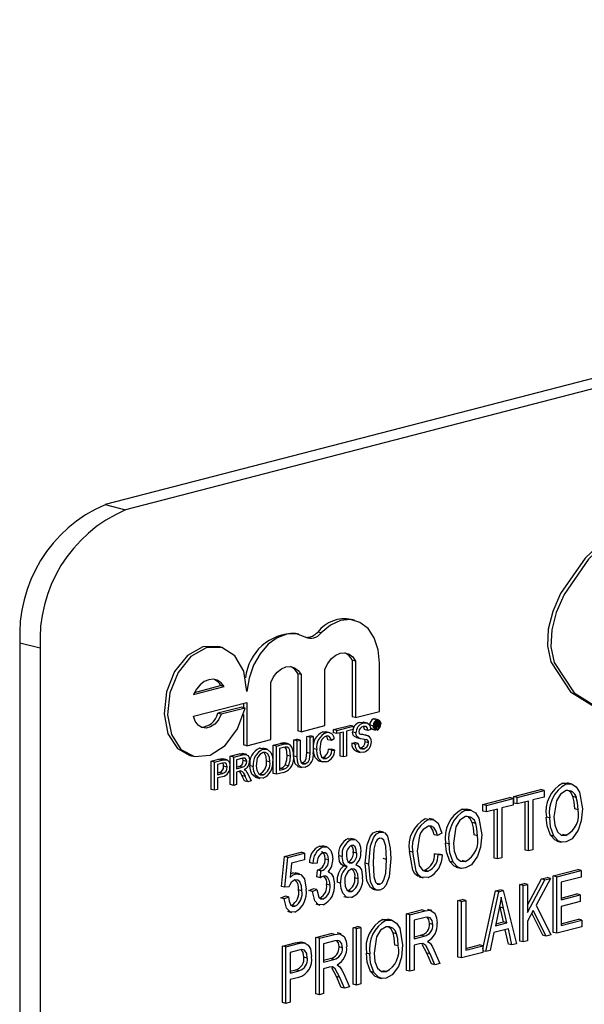
# Model space of a CAD drawing. Units: inches. Extents: x 4 to 84, y 4 to 63.
# Drawn here: x 59.5 to 60.1, y 50.9 to 51.9 of the extents above; entities that cross this region are included whole.
import ezdxf

# ---------------------------------------------------------------- set-up
doc = ezdxf.new("R2010")
doc.units = ezdxf.units.IN
doc.header["$LTSCALE"] = 8
doc.header["$MEASUREMENT"] = 0

msp = doc.modelspace()

# ---------------------------------------------------------------- linework, layer by layer
at = {"color": 7, "linetype": 'Continuous', "lineweight": 25}
for p, q in [((61.5126, 51.8783), (59.5681, 51.3751)), ((61.5337, 51.8729), (59.5892, 51.3696)), ((59.5681, 51.3751), (59.5892, 51.3696)), ((59.8271, 51.2551), (59.8236, 51.256)), ((59.7694, 51.2405), (59.7658, 51.2414)), ((59.7924, 51.2419), (59.7889, 51.2428)), ((59.5008, 51.226), (59.4797, 51.2314)), ((59.4797, 51.2314), (59.4797, 50.024)), ((59.5008, 51.226), (59.5008, 50.0186)), ((59.6887, 51.227), (59.6852, 51.2279)), ((59.8247, 51.2136), (59.8247, 51.1549)), ((59.8282, 51.2127), (59.8247, 51.2136)), ((59.7964, 51.1457), (59.7964, 51.2044)), ((59.8282, 51.2127), (59.8282, 51.154)), ((59.853, 51.1604), (59.853, 51.2106)), ((59.7681, 51.1996), (59.7681, 51.1402)), ((59.7716, 51.1987), (59.7681, 51.1996)), ((59.7716, 51.1987), (59.7716, 51.1393)), ((59.6598, 51.178), (59.6916, 51.1863)), ((59.6608, 51.1801), (59.688, 51.1872)), ((59.6916, 51.1863), (59.688, 51.1872)), ((59.7401, 51.1312), (59.7401, 51.1906)), ((59.6598, 51.1555), (59.7154, 51.1699)), ((59.71, 51.1649), (59.6852, 51.1585)), ((59.7135, 51.164), (59.6887, 51.1575)), ((59.7135, 51.164), (59.71, 51.1649)), ((59.7118, 51.1689), (59.7118, 51.1644)), ((59.7154, 51.1699), (59.7154, 51.1247)), ((59.6887, 51.1575), (59.6852, 51.1585)), ((59.7118, 51.1574), (59.7118, 51.1257)), ((59.8282, 51.154), (59.8247, 51.1549)), ((59.8282, 51.154), (59.853, 51.1604)), ((59.8469, 51.1527), (59.8483, 51.1526)), ((59.8505, 51.1517), (59.8469, 51.1527)), ((59.8518, 51.1518), (59.8483, 51.1527)), ((59.7716, 51.1393), (59.7964, 51.1457)), ((59.8053, 51.1417), (59.8221, 51.146)), ((59.8088, 51.1407), (59.8256, 51.1451)), ((59.8256, 51.1451), (59.8221, 51.146)), ((59.8256, 51.1451), (59.8256, 51.1417)), ((59.8361, 51.1482), (59.8325, 51.1491)), ((59.8404, 51.1482), (59.836, 51.1493)), ((59.8465, 51.1454), (59.843, 51.1463)), ((59.8455, 51.1421), (59.849, 51.1411)), ((59.8488, 51.1431), (59.8477, 51.1433)), ((59.8488, 51.149), (59.8482, 51.1491)), ((59.8505, 51.1419), (59.8483, 51.1425)), ((59.8506, 51.1495), (59.8488, 51.1499)), ((59.8488, 51.149), (59.8506, 51.1495)), ((59.8488, 51.1431), (59.8488, 51.149)), ((59.8495, 51.1432), (59.8488, 51.1431)), ((59.8515, 51.1495), (59.849, 51.1502)), ((59.8506, 51.1484), (59.8495, 51.1481)), ((59.8495, 51.1481), (59.8495, 51.1464)), ((59.8513, 51.1471), (59.8495, 51.1475)), ((59.8506, 51.1467), (59.8495, 51.147)), ((59.8495, 51.1464), (59.8506, 51.1467)), ((59.8506, 51.1457), (59.8495, 51.1454)), ((59.8495, 51.1454), (59.8495, 51.1432)), ((59.8516, 51.1445), (59.8495, 51.1451)), ((59.8516, 51.1438), (59.8495, 51.1443)), ((59.8515, 51.1478), (59.8499, 51.1482)), ((59.8515, 51.1452), (59.85, 51.1456)), ((59.8516, 51.1445), (59.8515, 51.1452)), ((59.8525, 51.144), (59.8516, 51.1438)), ((59.8538, 51.1473), (59.8522, 51.1477)), ((59.8522, 51.1455), (59.8522, 51.1449)), ((59.8524, 51.1441), (59.8525, 51.144)), ((59.7716, 51.1393), (59.7681, 51.1402)), ((59.7775, 51.1345), (59.7806, 51.1353)), ((59.7775, 51.1178), (59.7775, 51.1345)), ((59.7811, 51.1336), (59.7775, 51.1345)), ((59.7841, 51.1343), (59.7806, 51.1353)), ((59.7811, 51.1336), (59.7841, 51.1343)), ((59.7811, 51.1169), (59.7811, 51.1336)), ((59.7841, 51.1343), (59.7841, 51.1175)), ((59.7978, 51.1383), (59.7943, 51.1392)), ((59.8016, 51.1382), (59.7972, 51.1394)), ((59.8061, 51.1319), (59.8031, 51.1302)), ((59.8053, 51.1383), (59.8053, 51.1417)), ((59.8088, 51.1407), (59.8053, 51.1417)), ((59.8088, 51.1374), (59.8053, 51.1383)), ((59.8088, 51.1374), (59.8088, 51.1407)), ((59.8157, 51.1391), (59.8088, 51.1374)), ((59.8122, 51.1141), (59.8122, 51.1382)), ((59.8157, 51.1132), (59.8157, 51.1391)), ((59.8256, 51.1417), (59.8187, 51.1399)), ((59.8187, 51.1399), (59.8187, 51.114)), ((59.8286, 51.1382), (59.8251, 51.1391)), ((59.8293, 51.1333), (59.8283, 51.1336)), ((59.8318, 51.1327), (59.8283, 51.1336)), ((59.8293, 51.1333), (59.8328, 51.1324)), ((59.8404, 51.1353), (59.8369, 51.1362)), ((59.841, 51.1408), (59.8375, 51.1417)), ((59.844, 51.1416), (59.841, 51.1408)), ((59.7154, 51.1247), (59.7118, 51.1257)), ((59.7154, 51.1247), (59.7401, 51.1312)), ((59.7286, 51.1222), (59.7324, 51.122)), ((59.7321, 51.1213), (59.7286, 51.1222)), ((59.7364, 51.1212), (59.732, 51.1224)), ((59.7426, 51.1254), (59.7499, 51.1273)), ((59.7426, 51.0961), (59.7426, 51.1254)), ((59.7461, 51.1245), (59.7426, 51.1254)), ((59.7461, 51.1245), (59.7535, 51.1264)), ((59.7461, 51.0952), (59.7461, 51.1245)), ((59.7535, 51.123), (59.7492, 51.1219)), ((59.7492, 51.1219), (59.7492, 51.0994)), ((59.7535, 51.1264), (59.7499, 51.1273)), ((59.7537, 51.1279), (59.7548, 51.1276)), ((59.7573, 51.127), (59.7537, 51.1279)), ((59.7584, 51.1268), (59.7548, 51.1277)), ((59.7641, 51.131), (59.7671, 51.1318)), ((59.7641, 51.1141), (59.7641, 51.131)), ((59.7676, 51.1301), (59.7641, 51.131)), ((59.7706, 51.1308), (59.7671, 51.1318)), ((59.7676, 51.1301), (59.7706, 51.1308)), ((59.7676, 51.1132), (59.7676, 51.1301)), ((59.7706, 51.1308), (59.7706, 51.1142)), ((59.7879, 51.1209), (59.7844, 51.1218)), ((59.8031, 51.1302), (59.7995, 51.1311)), ((59.8243, 51.1274), (59.8273, 51.1282)), ((59.8278, 51.1265), (59.8243, 51.1274)), ((59.8308, 51.1273), (59.8273, 51.1282)), ((59.8278, 51.1265), (59.8308, 51.1273)), ((59.8367, 51.1216), (59.8331, 51.1226)), ((59.8416, 51.128), (59.838, 51.1289)), ((59.6559, 51.1148), (59.6594, 51.1139)), ((59.6981, 51.1139), (59.7074, 51.1163)), ((59.6981, 51.0846), (59.6981, 51.1139)), ((59.7016, 51.113), (59.6981, 51.1139)), ((59.7016, 51.113), (59.7109, 51.1154)), ((59.7016, 51.0837), (59.7016, 51.113)), ((59.711, 51.112), (59.7046, 51.1104)), ((59.7109, 51.1154), (59.7074, 51.1163)), ((59.7153, 51.1156), (59.7109, 51.1167)), ((59.7607, 51.1139), (59.7572, 51.1148)), ((59.7676, 51.1132), (59.7641, 51.1141)), ((59.7811, 51.1169), (59.7775, 51.1178)), ((59.7976, 51.1115), (59.7941, 51.1125)), ((59.8001, 51.1213), (59.8031, 51.1212)), ((59.8036, 51.1204), (59.8001, 51.1213)), ((59.8066, 51.1203), (59.8031, 51.1212)), ((59.8036, 51.1204), (59.8066, 51.1203)), ((59.8157, 51.1132), (59.8122, 51.1141)), ((59.8187, 51.114), (59.8157, 51.1132)), ((59.8285, 51.1192), (59.8329, 51.118)), ((59.6783, 51.1088), (59.6861, 51.1108)), ((59.6783, 51.0795), (59.6783, 51.1088)), ((59.6818, 51.1079), (59.6783, 51.1088)), ((59.6818, 51.1079), (59.6897, 51.1099)), ((59.6818, 51.0786), (59.6818, 51.1079)), ((59.6899, 51.1066), (59.6848, 51.1053)), ((59.6848, 51.1053), (59.6848, 51.0947)), ((59.6897, 51.1099), (59.6861, 51.1108)), ((59.6893, 51.1114), (59.6906, 51.1111)), ((59.6928, 51.1104), (59.6893, 51.1114)), ((59.6947, 51.1102), (59.6902, 51.1113)), ((59.6947, 51.1027), (59.6912, 51.1036)), ((59.7046, 51.1104), (59.7046, 51.101)), ((59.7046, 51.1028), (59.7068, 51.1034)), ((59.7046, 51.101), (59.7104, 51.1025)), ((59.7104, 51.1025), (59.7068, 51.1034)), ((59.7151, 51.1085), (59.7115, 51.1094)), ((59.7219, 51.1032), (59.7184, 51.1041)), ((59.7393, 51.1081), (59.7357, 51.109)), ((59.7492, 51.1012), (59.75, 51.1014)), ((59.7536, 51.1005), (59.75, 51.1014)), ((59.7586, 51.1039), (59.7551, 51.1048)), ((59.768, 51.1034), (59.7724, 51.1023)), ((59.7757, 51.1062), (59.7721, 51.1071)), ((59.7898, 51.1091), (59.7942, 51.108)), ((59.6848, 51.0966), (59.6865, 51.097)), ((59.6848, 51.0947), (59.69, 51.0961)), ((59.6901, 51.0927), (59.6848, 51.0914)), ((59.6848, 51.0914), (59.6848, 51.0793)), ((59.69, 51.0961), (59.6865, 51.097)), ((59.7077, 51.0984), (59.7046, 51.0976)), ((59.7046, 51.0976), (59.7046, 51.0845)), ((59.7128, 51.0884), (59.7102, 51.0939)), ((59.7137, 51.093), (59.7102, 51.0939)), ((59.7164, 51.0875), (59.7137, 51.093)), ((59.7163, 51.0956), (59.7198, 51.0884)), ((59.7244, 51.0922), (59.7288, 51.091)), ((59.7321, 51.0946), (59.7286, 51.0955)), ((59.7461, 51.0952), (59.7426, 51.0961)), ((59.7538, 51.0972), (59.7461, 51.0952)), ((59.7492, 51.0994), (59.7536, 51.1005)), ((59.7016, 51.0837), (59.6981, 51.0846)), ((59.7046, 51.0845), (59.7016, 51.0837)), ((59.7164, 51.0875), (59.7128, 51.0884)), ((59.7198, 51.0884), (59.7164, 51.0875)), ((60.0432, 51.0861), (60.0487, 51.0861)), ((60.0468, 51.0852), (60.0432, 51.0861)), ((60.0527, 51.0851), (60.0483, 51.0863)), ((59.6818, 51.0786), (59.6783, 51.0795)), ((59.6848, 51.0793), (59.6818, 51.0786)), ((59.9604, 51.0639), (59.9883, 51.0711)), ((59.9918, 51.0702), (59.9883, 51.0711)), ((59.9925, 51.0722), (60.0204, 51.0794)), ((59.9925, 51.0653), (59.9925, 51.0722)), ((59.996, 51.0713), (59.9925, 51.0722)), ((59.996, 51.0713), (60.0239, 51.0785)), ((59.996, 51.0644), (59.996, 51.0713)), ((60.0239, 51.0716), (60.0122, 51.0686)), ((60.0239, 51.0785), (60.0204, 51.0794)), ((60.0239, 51.0785), (60.0239, 51.0716)), ((60.0574, 51.0712), (60.0539, 51.0721)), ((59.9604, 51.057), (59.9604, 51.0639)), ((59.964, 51.063), (59.9604, 51.0639)), ((59.964, 51.063), (59.9918, 51.0702)), ((59.964, 51.0561), (59.964, 51.063)), ((59.9918, 51.0633), (59.9801, 51.0603)), ((59.9918, 51.0702), (59.9918, 51.0633)), ((59.996, 51.0644), (59.9925, 51.0653)), ((60.0077, 51.0674), (59.996, 51.0644)), ((60.0042, 51.0166), (60.0042, 51.0665)), ((60.0077, 51.0157), (60.0077, 51.0674)), ((60.0122, 51.0686), (60.0122, 51.0168)), ((59.9387, 51.059), (59.9442, 51.059)), ((59.9422, 51.0581), (59.9387, 51.059)), ((59.9481, 51.0581), (59.9437, 51.0592)), ((59.964, 51.0561), (59.9604, 51.057)), ((59.9757, 51.0591), (59.964, 51.0561)), ((59.9721, 51.0083), (59.9721, 51.0582)), ((59.9757, 51.0074), (59.9757, 51.0591)), ((59.9801, 51.0603), (59.9801, 51.0085)), ((60.0298, 51.0499), (60.0262, 51.0508)), ((60.0593, 51.0584), (60.0558, 51.0594)), ((59.904, 51.0482), (59.9005, 51.0491)), ((59.9092, 51.0482), (59.9047, 51.0493)), ((59.9529, 51.0442), (59.9494, 51.0451)), ((59.8533, 51.0351), (59.8498, 51.036)), ((59.857, 51.035), (59.8526, 51.0362)), ((59.9132, 51.0316), (59.9097, 51.0325)), ((59.9177, 51.0342), (59.9132, 51.0316)), ((59.9548, 51.0314), (59.9512, 51.0323)), ((60.0341, 51.0309), (60.0306, 51.0319)), ((60.0467, 51.0319), (60.0432, 51.0328)), ((59.7908, 51.0207), (59.7942, 51.0205)), ((59.7944, 51.0198), (59.7908, 51.0207)), ((59.7983, 51.0198), (59.7938, 51.0209)), ((59.8204, 51.0284), (59.8238, 51.0281)), ((59.824, 51.0275), (59.8204, 51.0284)), ((59.8278, 51.0274), (59.8234, 51.0286)), ((59.9252, 51.0229), (59.9217, 51.0238)), ((60.0373, 51.0259), (60.0417, 51.0248)), ((59.7511, 50.9789), (59.7544, 51.0098)), ((59.7544, 51.0098), (59.7717, 51.0143)), ((59.758, 51.0089), (59.7544, 51.0098)), ((59.758, 51.0089), (59.7752, 51.0133)), ((59.7752, 51.0133), (59.7717, 51.0143)), ((59.7752, 51.0133), (59.7752, 51.0065)), ((59.8143, 51.0098), (59.8107, 51.0107)), ((59.8293, 51.0135), (59.8258, 51.0144)), ((59.8876, 51.0143), (59.8841, 51.0152)), ((59.9103, 51.0128), (59.9147, 51.0125)), ((59.9138, 51.0119), (59.9103, 51.0128)), ((59.9138, 51.0119), (59.9182, 51.0115)), ((59.9182, 51.0115), (59.9147, 51.0125)), ((60.0077, 51.0157), (60.0042, 51.0166)), ((60.0122, 51.0168), (60.0077, 51.0157)), ((59.7546, 50.978), (59.758, 51.0089)), ((59.7617, 51.003), (59.7601, 50.9881)), ((59.7752, 51.0065), (59.7617, 51.003)), ((59.7839, 51.0027), (59.7803, 51.0036)), ((59.7883, 51.003), (59.7839, 51.0027)), ((59.8, 51.0064), (59.7965, 51.0073)), ((59.8195, 50.9991), (59.8159, 51)), ((59.824, 51.0032), (59.8205, 51.0041)), ((59.8419, 51.002), (59.8383, 51.0029)), ((59.8603, 51.0068), (59.8567, 51.0077)), ((59.9296, 51.0039), (59.926, 51.0048)), ((59.9422, 51.0048), (59.9387, 51.0057)), ((59.9757, 51.0074), (59.9721, 51.0083)), ((59.9801, 51.0085), (59.9757, 51.0074)), ((59.7605, 50.992), (59.7629, 50.993)), ((59.7664, 50.992), (59.7629, 50.993)), ((59.77, 50.992), (59.7656, 50.9931)), ((59.7881, 50.9888), (59.7887, 50.9958)), ((59.7917, 50.9879), (59.7881, 50.9888)), ((59.7887, 50.9958), (59.7894, 50.9959)), ((59.7922, 50.9949), (59.7887, 50.9958)), ((59.7929, 50.995), (59.7894, 50.9959)), ((59.7917, 50.9879), (59.7922, 50.9949)), ((59.7922, 50.9949), (59.7929, 50.995)), ((59.801, 50.9937), (59.7997, 50.994)), ((59.8941, 50.9888), (59.8985, 50.9877)), ((59.8979, 50.9955), (59.8999, 50.9957)), ((59.9035, 50.9948), (59.8999, 50.9957)), ((59.9327, 50.9989), (59.9372, 50.9977)), ((60.0335, 50.9897), (60.0591, 50.9964)), ((60.0335, 50.9311), (60.0335, 50.9897)), ((60.037, 50.9888), (60.0335, 50.9897)), ((60.037, 50.9888), (60.0626, 50.9955)), ((60.037, 50.9302), (60.037, 50.9888)), ((60.0626, 50.9955), (60.0591, 50.9964)), ((60.0626, 50.9955), (60.0626, 50.9886)), ((59.7546, 50.978), (59.7511, 50.9789)), ((59.8017, 50.98), (59.7982, 50.9809)), ((59.8126, 50.9824), (59.8091, 50.9833)), ((59.831, 50.9869), (59.8274, 50.9879)), ((59.8534, 50.9811), (59.8499, 50.982)), ((59.9986, 50.9807), (60.0031, 50.9819)), ((59.9986, 50.9221), (59.9986, 50.9807)), ((60.0022, 50.9798), (59.9986, 50.9807)), ((60.0022, 50.9798), (60.0066, 50.981)), ((60.0022, 50.9212), (60.0022, 50.9798)), ((60.0066, 50.981), (60.0031, 50.9819)), ((60.0066, 50.9593), (60.0213, 50.9866)), ((60.0066, 50.9518), (60.0248, 50.9857)), ((60.0066, 50.981), (60.0066, 50.9518)), ((60.0305, 50.9871), (60.0157, 50.9595)), ((60.0213, 50.9866), (60.027, 50.9881)), ((60.0248, 50.9857), (60.0213, 50.9866)), ((60.0248, 50.9857), (60.0305, 50.9871)), ((60.0305, 50.9871), (60.027, 50.9881)), ((60.0626, 50.9886), (60.0415, 50.9831)), ((60.0415, 50.9831), (60.0415, 50.9649)), ((59.7505, 50.9669), (59.755, 50.9688)), ((59.7591, 50.9783), (59.7546, 50.978)), ((59.7585, 50.9679), (59.755, 50.9688)), ((59.7724, 50.9744), (59.7689, 50.9753)), ((59.7798, 50.9745), (59.7842, 50.9764)), ((59.7833, 50.9736), (59.7798, 50.9745)), ((59.7833, 50.9736), (59.7878, 50.9755)), ((59.7878, 50.9755), (59.7842, 50.9764)), ((59.8161, 50.9683), (59.8205, 50.9672)), ((59.824, 50.9735), (59.8205, 50.9744)), ((59.8461, 50.9759), (59.8506, 50.9748)), ((59.9603, 50.9141), (59.9736, 50.9742)), ((59.9634, 50.9112), (59.9771, 50.9733)), ((59.9736, 50.9742), (59.9779, 50.9754)), ((59.9771, 50.9733), (59.9736, 50.9742)), ((59.9771, 50.9733), (59.9815, 50.9745)), ((59.9815, 50.9745), (59.9779, 50.9754)), ((59.9815, 50.9745), (59.9952, 50.9194)), ((60.0415, 50.9667), (60.058, 50.971)), ((60.0415, 50.9649), (60.0615, 50.9701)), ((60.0615, 50.9701), (60.058, 50.971)), ((60.0615, 50.9701), (60.0615, 50.9632)), ((59.7541, 50.966), (59.7505, 50.9669)), ((59.7541, 50.966), (59.7585, 50.9679)), ((59.7651, 50.9582), (59.7615, 50.9591)), ((59.7868, 50.9607), (59.7912, 50.9595)), ((59.7945, 50.9658), (59.791, 50.9667)), ((59.9345, 50.9641), (59.939, 50.9653)), ((59.9345, 50.9055), (59.9345, 50.9641)), ((59.938, 50.9632), (59.9345, 50.9641)), ((59.938, 50.9632), (59.9425, 50.9644)), ((59.938, 50.9046), (59.938, 50.9632)), ((59.9425, 50.9644), (59.939, 50.9653)), ((59.9425, 50.9644), (59.9425, 50.9126)), ((59.9782, 50.9573), (59.9778, 50.9589)), ((60.0157, 50.9595), (60.0311, 50.9287)), ((60.0615, 50.9632), (60.0415, 50.958)), ((59.7574, 50.9531), (59.7618, 50.9519)), ((59.881, 50.9503), (59.8967, 50.9544)), ((59.881, 50.8917), (59.881, 50.9503)), ((59.8845, 50.9494), (59.881, 50.9503)), ((59.8845, 50.9494), (59.9003, 50.9534)), ((59.8845, 50.8908), (59.8845, 50.9494)), ((59.9003, 50.9534), (59.8967, 50.9544)), ((59.9073, 50.9538), (59.9029, 50.955)), ((59.9773, 50.9562), (59.9733, 50.9381)), ((59.9818, 50.9421), (59.9782, 50.9573)), ((59.9817, 50.9564), (59.9782, 50.9573)), ((59.9853, 50.9412), (59.9817, 50.9564)), ((60.0127, 50.954), (60.0066, 50.9427)), ((60.0225, 50.9283), (60.0111, 50.951)), ((60.026, 50.9274), (60.0127, 50.954)), ((60.0415, 50.958), (60.0415, 50.9382)), ((59.8565, 50.9447), (59.8619, 50.9447)), ((59.86, 50.9438), (59.8565, 50.9447)), ((59.8659, 50.9437), (59.8615, 50.9449)), ((59.9006, 50.9467), (59.889, 50.9437)), ((59.889, 50.9437), (59.889, 50.9246)), ((59.9085, 50.9394), (59.9049, 50.9403)), ((59.9733, 50.9381), (59.9853, 50.9412)), ((59.9737, 50.94), (59.9818, 50.9421)), ((59.9853, 50.9412), (59.9818, 50.9421)), ((60.0066, 50.9427), (60.0066, 50.9224)), ((60.0415, 50.9401), (60.0597, 50.9448)), ((60.0415, 50.9382), (60.0632, 50.9439)), ((60.0632, 50.9439), (60.0597, 50.9448)), ((60.0632, 50.9439), (60.0632, 50.937)), ((59.787, 50.926), (59.8028, 50.93)), ((59.7906, 50.9251), (59.8063, 50.9291)), ((59.8063, 50.9291), (59.8028, 50.93)), ((59.8133, 50.9295), (59.8089, 50.9306)), ((59.8258, 50.936), (59.8302, 50.9371)), ((59.8258, 50.8774), (59.8258, 50.936)), ((59.8293, 50.9351), (59.8258, 50.936)), ((59.8293, 50.9351), (59.8338, 50.9362)), ((59.8293, 50.8765), (59.8293, 50.9351)), ((59.8338, 50.9362), (59.8302, 50.9371)), ((59.8338, 50.9362), (59.8338, 50.8776)), ((59.8707, 50.9298), (59.8671, 50.9308)), ((59.889, 50.9265), (59.8959, 50.9283)), ((59.8994, 50.9273), (59.8959, 50.9283)), ((59.9718, 50.9309), (59.9681, 50.9124)), ((59.9868, 50.9347), (59.9718, 50.9309)), ((59.987, 50.9191), (59.9836, 50.9339)), ((59.9905, 50.9182), (59.9868, 50.9347)), ((60.026, 50.9274), (60.0225, 50.9283)), ((60.0311, 50.9287), (60.026, 50.9274)), ((60.037, 50.9302), (60.0335, 50.9311)), ((60.0632, 50.937), (60.037, 50.9302)), ((59.7522, 50.9169), (59.7654, 50.9204)), ((59.7557, 50.916), (59.7689, 50.9195)), ((59.7689, 50.9195), (59.7654, 50.9204)), ((59.7758, 50.9201), (59.7723, 50.921)), ((59.787, 50.8674), (59.787, 50.926)), ((59.7906, 50.9251), (59.787, 50.926)), ((59.7906, 50.8664), (59.7906, 50.9251)), ((59.8066, 50.9224), (59.795, 50.9194)), ((59.795, 50.9194), (59.795, 50.9003)), ((59.8725, 50.9171), (59.869, 50.918)), ((59.889, 50.9246), (59.8994, 50.9273)), ((59.8947, 50.9193), (59.889, 50.9178)), ((59.889, 50.9178), (59.889, 50.8919)), ((59.9022, 50.9097), (59.8974, 50.9186)), ((59.9425, 50.9145), (59.9568, 50.9182)), ((59.9603, 50.9172), (59.9568, 50.9182)), ((59.9905, 50.9182), (59.987, 50.9191)), ((59.9952, 50.9194), (59.9905, 50.9182)), ((60.0022, 50.9212), (59.9986, 50.9221)), ((60.0066, 50.9224), (60.0022, 50.9212)), ((59.7522, 50.8583), (59.7522, 50.9169)), ((59.7557, 50.916), (59.7522, 50.9169)), ((59.7557, 50.8574), (59.7557, 50.916)), ((59.7694, 50.9127), (59.7602, 50.9103)), ((59.7602, 50.9103), (59.7602, 50.889)), ((59.8145, 50.9151), (59.811, 50.916)), ((59.843, 50.9085), (59.8395, 50.9095)), ((59.9071, 50.8984), (59.9022, 50.9097)), ((59.9057, 50.9088), (59.9022, 50.9097)), ((59.9106, 50.8975), (59.9057, 50.9088)), ((59.9094, 50.9132), (59.9157, 50.8988)), ((59.9603, 50.9104), (59.938, 50.9046)), ((59.9425, 50.9126), (59.9603, 50.9172)), ((59.9603, 50.9172), (59.9603, 50.9104)), ((59.9634, 50.9112), (59.9603, 50.912)), ((59.9681, 50.9124), (59.9634, 50.9112)), ((59.778, 50.9045), (59.7745, 50.9054)), ((59.795, 50.9022), (59.8019, 50.9039)), ((59.795, 50.9003), (59.8055, 50.903)), ((59.8055, 50.903), (59.8019, 50.9039)), ((59.9106, 50.8975), (59.9071, 50.8984)), ((59.9157, 50.8988), (59.9106, 50.8975)), ((59.938, 50.9046), (59.9345, 50.9055)), ((59.7602, 50.8909), (59.766, 50.8924)), ((59.7602, 50.889), (59.7695, 50.8914)), ((59.7695, 50.8914), (59.766, 50.8924)), ((59.8007, 50.8949), (59.795, 50.8935)), ((59.795, 50.8935), (59.795, 50.8676)), ((59.8082, 50.8854), (59.8035, 50.8943)), ((59.8155, 50.8889), (59.8218, 50.8745)), ((59.8473, 50.8896), (59.8438, 50.8905)), ((59.8599, 50.8905), (59.8564, 50.8914)), ((59.8845, 50.8908), (59.881, 50.8917)), ((59.889, 50.8919), (59.8845, 50.8908)), ((59.7692, 50.8845), (59.7602, 50.8822)), ((59.7602, 50.8822), (59.7602, 50.8586)), ((59.8132, 50.8741), (59.8082, 50.8854)), ((59.8118, 50.8845), (59.8082, 50.8854)), ((59.8167, 50.8732), (59.8118, 50.8845)), ((59.8293, 50.8765), (59.8258, 50.8774)), ((59.8338, 50.8776), (59.8293, 50.8765)), ((59.8505, 50.8846), (59.8549, 50.8834)), ((59.7906, 50.8664), (59.787, 50.8674)), ((59.795, 50.8676), (59.7906, 50.8664)), ((59.8167, 50.8732), (59.8132, 50.8741)), ((59.8218, 50.8745), (59.8167, 50.8732)), ((59.7557, 50.8574), (59.7522, 50.8583)), ((59.7602, 50.8586), (59.7557, 50.8574))]:
    msp.add_line(p, q, dxfattribs=at)
at = {"color": 7, "linetype": 'Continuous', "lineweight": 25, "flags": 128}
for points in [[(60.1047, 51.3515), (60.0701, 51.3186), (60.0447, 51.2819), (60.0365, 51.2633), (60.0318, 51.245), (60.0311, 51.2275), (60.0345, 51.2112), (60.055, 51.1799), (60.0894, 51.1583), (60.133, 51.1487), (60.1812, 51.1538), (60.2292, 51.1747), (60.2723, 51.2076), (60.2961, 51.2337), (60.3141, 51.2614), (60.3251, 51.2892), (60.3277, 51.3158), (60.3212, 51.3397), (60.3069, 51.3603), (60.2862, 51.3768)], [(60.1012, 51.3524), (60.0665, 51.3195), (60.0411, 51.2828), (60.0329, 51.2642), (60.0283, 51.2459), (60.0276, 51.2284), (60.031, 51.2121), (60.0514, 51.1809), (60.0858, 51.1592), (60.0977, 51.1566)], [(59.853, 51.2106), (59.8516, 51.2245), (59.8475, 51.2367), (59.8411, 51.2464), (59.8327, 51.2529), (59.8229, 51.2558), (59.8125, 51.2548), (59.8021, 51.2501), (59.7924, 51.2419)], [(59.776, 51.2377), (59.7668, 51.241), (59.7569, 51.2407), (59.7469, 51.237), (59.7374, 51.2301), (59.7291, 51.2203), (59.7223, 51.2084), (59.7177, 51.1951), (59.7154, 51.1811)], [(59.6852, 51.2279), (59.6695, 51.2275), (59.6536, 51.2184), (59.6403, 51.2019), (59.6317, 51.1807), (59.6293, 51.1579), (59.6333, 51.1373), (59.6432, 51.122), (59.6559, 51.1148)], [(59.7154, 51.1811), (59.7121, 51.2022), (59.7029, 51.2183), (59.6892, 51.2269), (59.6731, 51.2266), (59.6571, 51.2175), (59.6438, 51.201), (59.6353, 51.1798), (59.6328, 51.157), (59.6369, 51.1364), (59.6467, 51.1211), (59.6609, 51.1136), (59.6771, 51.115), (59.6928, 51.1251), (59.7057, 51.1423), (59.7135, 51.164)], [(59.7964, 51.2044), (59.7993, 51.2103), (59.8031, 51.2153), (59.8076, 51.2189), (59.8123, 51.221), (59.817, 51.2213), (59.8215, 51.22), (59.8253, 51.217), (59.8282, 51.2127)], [(59.7401, 51.1906), (59.7431, 51.1963), (59.7469, 51.2011), (59.7512, 51.2046), (59.7559, 51.2067), (59.7605, 51.2071), (59.7649, 51.2058), (59.7687, 51.203), (59.7716, 51.1987)], [(59.6916, 51.1863), (59.6885, 51.1902), (59.6846, 51.1928), (59.6803, 51.1939), (59.6757, 51.1934), (59.6711, 51.1915), (59.6667, 51.1881), (59.6629, 51.1836), (59.6598, 51.178)], [(59.6887, 51.1575), (59.6858, 51.1519), (59.682, 51.1474), (59.6776, 51.1444), (59.6729, 51.1431), (59.6685, 51.1437), (59.6646, 51.1462), (59.6616, 51.1502), (59.6598, 51.1555)], [(59.8325, 51.1491), (59.8357, 51.1493), (59.8364, 51.149)], [(59.841, 51.1408), (59.8405, 51.1432), (59.8391, 51.1447), (59.8362, 51.1448)], [(59.8375, 51.1417), (59.8369, 51.1441), (59.8363, 51.1448)], [(59.8455, 51.1421), (59.8453, 51.1421), (59.8439, 51.1432), (59.8437, 51.1437)], [(59.8505, 51.1412), (59.8488, 51.1412), (59.8474, 51.1423), (59.8468, 51.1437), (59.8465, 51.1454)], [(59.8471, 51.1456), (59.8474, 51.1437), (59.8483, 51.1424), (59.8493, 51.1419), (59.8505, 51.1419)], [(59.85, 51.1499), (59.8499, 51.1501), (59.8497, 51.1504)], [(59.8505, 51.1517), (59.8521, 51.1517), (59.8535, 51.1506), (59.8541, 51.1492), (59.8544, 51.1475)], [(59.8538, 51.1473), (59.8535, 51.1492), (59.8526, 51.1505), (59.8516, 51.151), (59.8505, 51.151)], [(59.8515, 51.1478), (59.8515, 51.1482), (59.8514, 51.1484), (59.8512, 51.1485), (59.8506, 51.1484)], [(59.8506, 51.1467), (59.851, 51.1469), (59.8513, 51.1471)], [(59.8515, 51.1452), (59.8515, 51.1456), (59.8514, 51.1457), (59.8512, 51.1458), (59.8506, 51.1457)], [(59.8516, 51.1438), (59.8516, 51.1442), (59.8516, 51.1445)], [(59.8521, 51.1474), (59.8519, 51.147), (59.8517, 51.1468)], [(59.8517, 51.1468), (59.852, 51.1466), (59.8521, 51.1462), (59.8522, 51.1455)], [(59.8522, 51.1482), (59.8522, 51.1478), (59.8521, 51.1474)], [(59.8522, 51.1449), (59.8523, 51.1444), (59.8524, 51.1441)], [(59.7977, 51.1348), (59.7954, 51.1338), (59.7935, 51.1318), (59.7921, 51.1291), (59.791, 51.1217)], [(59.7943, 51.1392), (59.7974, 51.1393), (59.7976, 51.1392)], [(59.8031, 51.1302), (59.8022, 51.1327), (59.8008, 51.1344), (59.7993, 51.135), (59.7977, 51.1348)], [(59.7995, 51.1311), (59.7987, 51.1336), (59.7977, 51.1348)], [(59.8283, 51.1336), (59.8269, 51.1345), (59.8258, 51.1359), (59.8251, 51.1391)], [(59.8318, 51.1327), (59.8304, 51.1336), (59.8293, 51.135), (59.8286, 51.1382)], [(59.8317, 51.1393), (59.8319, 51.1378), (59.8324, 51.1369)], [(59.7499, 51.1273), (59.7521, 51.1278), (59.7537, 51.1279)], [(59.7535, 51.1264), (59.7556, 51.1269), (59.7573, 51.127)], [(59.7571, 51.1234), (59.7551, 51.1234), (59.7535, 51.123)], [(59.7572, 51.1148), (59.7563, 51.1212), (59.7551, 51.1232), (59.7549, 51.1233)], [(59.7607, 51.1139), (59.7598, 51.1203), (59.7587, 51.1222), (59.7571, 51.1234)], [(59.7573, 51.127), (59.7591, 51.1265), (59.7604, 51.1257)], [(59.7903, 51.1092), (59.7897, 51.1092), (59.7863, 51.1125), (59.7848, 51.1169), (59.7844, 51.1218)], [(59.791, 51.1217), (59.7913, 51.1171), (59.7928, 51.1132), (59.795, 51.1116), (59.7976, 51.1115)], [(59.8368, 51.1183), (59.8331, 51.118), (59.8299, 51.1198), (59.8284, 51.1227), (59.8278, 51.1265)], [(59.8308, 51.1273), (59.8314, 51.1242), (59.833, 51.1221), (59.8348, 51.1215), (59.8367, 51.1216)], [(59.7074, 51.1163), (59.7103, 51.1167), (59.7113, 51.1163)], [(59.7109, 51.1154), (59.7138, 51.1158), (59.7165, 51.1147), (59.7177, 51.1124), (59.7181, 51.1094)], [(59.7151, 51.1085), (59.7147, 51.1106), (59.7136, 51.112), (59.711, 51.112)], [(59.7115, 51.1094), (59.7112, 51.1115), (59.711, 51.1117)], [(59.7321, 51.1179), (59.7287, 51.1158), (59.7261, 51.1118), (59.725, 51.1039)], [(59.7321, 51.1213), (59.7367, 51.1211), (59.7403, 51.1179), (59.7418, 51.1137), (59.7423, 51.1088)], [(59.7393, 51.1081), (59.7388, 51.1127), (59.7371, 51.1164), (59.7348, 51.1179), (59.7321, 51.1179)], [(59.7357, 51.109), (59.7353, 51.1136), (59.7335, 51.1173), (59.7326, 51.1179)], [(59.7551, 51.1048), (59.7569, 51.1103), (59.7572, 51.1148)], [(59.7586, 51.1039), (59.7604, 51.1094), (59.7607, 51.1139)], [(59.7684, 51.1033), (59.7684, 51.1033), (59.7653, 51.106), (59.7643, 51.1098), (59.7641, 51.1141)], [(59.7759, 51.1025), (59.7719, 51.1024), (59.7688, 51.1051), (59.7678, 51.1089), (59.7676, 51.1132)], [(59.7706, 51.1142), (59.7708, 51.1105), (59.7718, 51.1073), (59.7735, 51.1061), (59.7757, 51.1062)], [(59.7721, 51.1071), (59.774, 51.1079), (59.7757, 51.1093), (59.7769, 51.1116), (59.7775, 51.1178)], [(59.7757, 51.1062), (59.7775, 51.107), (59.7793, 51.1084), (59.7804, 51.1107), (59.7811, 51.1169)], [(59.7979, 51.1082), (59.7933, 51.1082), (59.7898, 51.1116), (59.7884, 51.116), (59.7879, 51.1209)], [(59.6861, 51.1108), (59.6879, 51.1112), (59.6893, 51.1114)], [(59.6897, 51.1099), (59.6915, 51.1103), (59.6928, 51.1104)], [(59.6924, 51.107), (59.691, 51.1068), (59.6899, 51.1066)], [(59.6947, 51.1027), (59.6945, 51.1044), (59.694, 51.1058), (59.6933, 51.1066), (59.6924, 51.107)], [(59.6928, 51.1104), (59.6951, 51.11), (59.6968, 51.1082), (59.6975, 51.106), (59.6977, 51.1036)], [(59.7249, 51.0923), (59.7241, 51.0923), (59.7205, 51.0953), (59.7189, 51.0994), (59.7184, 51.1041)], [(59.7321, 51.0912), (59.7276, 51.0914), (59.7241, 51.0944), (59.7225, 51.0985), (59.7219, 51.1032)], [(59.725, 51.1039), (59.7255, 51.0995), (59.7272, 51.096), (59.7295, 51.0946), (59.7321, 51.0946)], [(59.75, 51.1014), (59.7531, 51.1027), (59.7551, 51.1048)], [(59.7536, 51.1005), (59.7566, 51.1018), (59.7586, 51.1039)], [(59.7092, 51.0987), (59.7084, 51.0986), (59.7077, 51.0984)], [(59.7124, 51.1), (59.7134, 51.0995), (59.7141, 51.099)], [(59.7141, 51.099), (59.7154, 51.0972), (59.7163, 51.0956)], [(60.0468, 51.0852), (60.0525, 51.0852), (60.0573, 51.0822), (60.0608, 51.0767), (60.0637, 51.0594)], [(60.0468, 51.0783), (60.041, 51.0747), (60.0367, 51.0678), (60.0342, 51.051)], [(60.0539, 51.0721), (60.0519, 51.076), (60.0496, 51.078)], [(60.0558, 51.0594), (60.0552, 51.0668), (60.0539, 51.0721)], [(60.0593, 51.0584), (60.0587, 51.0659), (60.0574, 51.0712)], [(59.9423, 51.0513), (59.9364, 51.0477), (59.9322, 51.0407), (59.9297, 51.0239)], [(59.9422, 51.0581), (59.9479, 51.0581), (59.9528, 51.0551), (59.9563, 51.0497), (59.9592, 51.0324)], [(59.9494, 51.0451), (59.9473, 51.0489), (59.9451, 51.0509)], [(60.0306, 51.0319), (60.027, 51.0417), (60.0262, 51.0508)], [(60.0342, 51.051), (60.035, 51.0424), (60.0379, 51.0354), (60.0418, 51.0321), (60.0467, 51.0319)], [(60.0637, 51.0594), (60.0625, 51.0468), (60.0594, 51.0372)], [(59.9038, 51.0413), (59.8983, 51.038), (59.8961, 51.0349), (59.8944, 51.0313), (59.8921, 51.0154)], [(59.9132, 51.0316), (59.9119, 51.0363), (59.9095, 51.04), (59.9069, 51.0414), (59.9038, 51.0413)], [(59.904, 51.0482), (59.9096, 51.048), (59.914, 51.0444), (59.9177, 51.0342)], [(59.9097, 51.0325), (59.9083, 51.0372), (59.906, 51.0409)], [(59.9512, 51.0323), (59.9507, 51.0397), (59.9494, 51.0451)], [(59.9548, 51.0314), (59.9542, 51.0388), (59.9529, 51.0442)], [(60.0341, 51.0309), (60.0305, 51.0408), (60.0298, 51.0499)], [(59.8383, 51.0029), (59.8401, 51.022), (59.8435, 51.031), (59.8464, 51.0343), (59.8498, 51.036)], [(59.8419, 51.002), (59.8436, 51.0211), (59.847, 51.0301), (59.8499, 51.0334), (59.8533, 51.0351)], [(59.8498, 51.036), (59.8524, 51.0362), (59.853, 51.036)], [(59.8533, 51.0351), (59.856, 51.0353), (59.8584, 51.0344), (59.8612, 51.0309)], [(59.8612, 51.0309), (59.8642, 51.0187), (59.8647, 51.0079)], [(59.9592, 51.0324), (59.958, 51.0197), (59.9548, 51.0102)], [(60.0378, 51.026), (60.0353, 51.0269), (60.0306, 51.0319)], [(60.0468, 51.025), (60.0426, 51.0247), (60.0388, 51.0259), (60.0341, 51.0309)], [(60.0594, 51.0372), (60.0531, 51.0284), (60.0468, 51.025)], [(59.7944, 51.0198), (59.7989, 51.0195), (59.8024, 51.0162), (59.804, 51.0121), (59.8045, 51.0072)], [(59.824, 51.0275), (59.8285, 51.0271), (59.8318, 51.0237), (59.8333, 51.0195), (59.8338, 51.0146)], [(59.8293, 51.0135), (59.8289, 51.017), (59.8277, 51.0199), (59.826, 51.0213), (59.824, 51.0214)], [(59.8531, 51.0289), (59.8507, 51.0273), (59.8489, 51.0244), (59.8471, 51.0174), (59.8463, 51.0032)], [(59.8603, 51.0068), (59.8595, 51.0208), (59.8575, 51.0268), (59.8556, 51.0287), (59.8531, 51.0289)], [(59.926, 51.0048), (59.9225, 51.0147), (59.9217, 51.0238)], [(59.9296, 51.0039), (59.926, 51.0138), (59.9252, 51.0229)], [(59.9297, 51.0239), (59.9305, 51.0154), (59.9334, 51.0083), (59.9373, 51.0051), (59.9422, 51.0048)], [(59.7965, 51.0073), (59.7961, 51.0108), (59.7947, 51.0135), (59.793, 51.0147), (59.7928, 51.0147)], [(59.8, 51.0064), (59.7996, 51.0099), (59.7983, 51.0126), (59.7965, 51.0138), (59.7945, 51.0138)], [(59.8159, 51), (59.8134, 51.0017), (59.8116, 51.0046), (59.8107, 51.0107)], [(59.8195, 50.9991), (59.8169, 51.0008), (59.8152, 51.0037), (59.8143, 51.0098)], [(59.8187, 51.0111), (59.8191, 51.0076), (59.8203, 51.0046), (59.822, 51.0032), (59.824, 51.0032)], [(59.8947, 50.9893), (59.8927, 50.9895), (59.8897, 50.992), (59.8875, 50.9958), (59.8841, 51.0152)], [(59.9036, 50.988), (59.8962, 50.9886), (59.8932, 50.9911), (59.891, 50.9948), (59.8876, 51.0143)], [(59.8921, 51.0154), (59.8942, 51.0005), (59.898, 50.9955), (59.9006, 50.9946), (59.9035, 50.9948)], [(59.9548, 51.0102), (59.9486, 51.0014), (59.9422, 50.998)], [(59.8286, 51.0015), (59.8319, 50.9996), (59.8342, 50.9959), (59.8354, 50.9881)], [(59.8466, 50.9759), (59.8464, 50.9759), (59.8435, 50.9777), (59.84, 50.9847), (59.8383, 51.0029)], [(59.8533, 50.9749), (59.8499, 50.9749), (59.847, 50.9768), (59.8435, 50.9838), (59.8419, 51.002)], [(59.8463, 51.0032), (59.8471, 50.9893), (59.849, 50.9833), (59.8509, 50.9813), (59.8534, 50.9811)], [(59.8647, 51.0079), (59.863, 50.9889), (59.8595, 50.9799), (59.8567, 50.9766), (59.8533, 50.9749)], [(59.8534, 50.9811), (59.8558, 50.9827), (59.8576, 50.9856), (59.8595, 50.9926), (59.8603, 51.0068)], [(59.9332, 50.999), (59.9307, 50.9998), (59.926, 51.0048)], [(59.9422, 50.998), (59.9381, 50.9976), (59.9343, 50.9989), (59.9296, 51.0039)], [(59.7601, 50.9881), (59.7635, 50.9908), (59.7664, 50.992)], [(59.7664, 50.992), (59.7715, 50.9912), (59.7751, 50.9866), (59.7769, 50.9759)], [(59.7948, 50.9895), (59.793, 50.9887), (59.7917, 50.9879)], [(59.8017, 50.98), (59.8012, 50.9844), (59.7995, 50.9879), (59.7974, 50.9894), (59.7948, 50.9895)], [(59.7997, 50.994), (59.8029, 50.9924), (59.805, 50.9887), (59.8062, 50.9812)], [(59.831, 50.9869), (59.8305, 50.9915), (59.8288, 50.9952), (59.8266, 50.9969), (59.8239, 50.997)], [(59.7724, 50.9744), (59.772, 50.9794), (59.7704, 50.9836), (59.7681, 50.9855), (59.7652, 50.9856)], [(59.824, 50.9674), (59.8188, 50.9678), (59.8148, 50.9718), (59.8131, 50.9767), (59.8126, 50.9824)], [(59.8171, 50.9836), (59.8175, 50.979), (59.8192, 50.9753), (59.8214, 50.9736), (59.824, 50.9735)], [(59.7944, 50.9597), (59.7895, 50.9601), (59.7858, 50.9639), (59.7833, 50.9736)], [(59.7878, 50.9755), (59.79, 50.9677), (59.792, 50.9659), (59.7945, 50.9658)], [(59.7651, 50.9521), (59.7602, 50.9525), (59.7564, 50.9562), (59.7541, 50.966)], [(59.7585, 50.9679), (59.7592, 50.9637), (59.7607, 50.9602), (59.7626, 50.9584), (59.7651, 50.9582)], [(59.9793, 50.9678), (59.9783, 50.9613), (59.9773, 50.9562)], [(59.9817, 50.9564), (59.9803, 50.9627), (59.9793, 50.9678)], [(59.9003, 50.9534), (59.9058, 50.9541), (59.9104, 50.9511), (59.9123, 50.9463), (59.9129, 50.9406)], [(59.86, 50.9438), (59.8657, 50.9438), (59.8705, 50.9408), (59.874, 50.9354), (59.877, 50.9181)], [(59.9085, 50.9394), (59.9078, 50.9436), (59.9056, 50.9464), (59.9032, 50.947), (59.9006, 50.9467)], [(59.9049, 50.9403), (59.9043, 50.9445), (59.9024, 50.9469)], [(59.8063, 50.9291), (59.8119, 50.9298), (59.8164, 50.9268), (59.8184, 50.922), (59.819, 50.9163)], [(59.86, 50.9369), (59.8542, 50.9334), (59.8499, 50.9264), (59.8474, 50.9096)], [(59.8671, 50.9308), (59.8651, 50.9346), (59.8628, 50.9366)], [(59.869, 50.918), (59.8684, 50.9254), (59.8671, 50.9308)], [(59.8725, 50.9171), (59.872, 50.9245), (59.8707, 50.9298)], [(59.7654, 50.9204), (59.7693, 50.9211), (59.7723, 50.921)], [(59.7689, 50.9195), (59.7728, 50.9202), (59.7758, 50.9201)], [(59.7758, 50.9201), (59.7791, 50.918), (59.7813, 50.9141), (59.7825, 50.906)], [(59.8145, 50.9151), (59.8139, 50.9193), (59.8117, 50.9221), (59.8092, 50.9227), (59.8066, 50.9224)], [(59.811, 50.916), (59.8103, 50.9202), (59.8084, 50.9226)], [(59.877, 50.9181), (59.8758, 50.9054), (59.8726, 50.8959)], [(59.9057, 50.9088), (59.901, 50.9177), (59.8981, 50.9196), (59.8947, 50.9193)], [(59.9029, 50.9218), (59.9046, 50.9208), (59.9057, 50.9198)], [(59.9057, 50.9198), (59.9079, 50.9163), (59.9094, 50.9132)], [(59.778, 50.9045), (59.7774, 50.9093), (59.7751, 50.9128), (59.7724, 50.9133), (59.7694, 50.9127)], [(59.7745, 50.9054), (59.7738, 50.9103), (59.7719, 50.9132)], [(59.8438, 50.8905), (59.8402, 50.9004), (59.8395, 50.9095)], [(59.8473, 50.8896), (59.8438, 50.8994), (59.843, 50.9085)], [(59.8474, 50.9096), (59.8482, 50.9011), (59.8511, 50.894), (59.855, 50.8907), (59.8599, 50.8905)], [(59.809, 50.8975), (59.8106, 50.8965), (59.8118, 50.8955)], [(59.8118, 50.8845), (59.807, 50.8934), (59.8041, 50.8953), (59.8007, 50.8949)], [(59.8118, 50.8955), (59.814, 50.892), (59.8155, 50.8889)], [(59.851, 50.8846), (59.8485, 50.8855), (59.8438, 50.8905)], [(59.86, 50.8837), (59.8558, 50.8833), (59.852, 50.8846), (59.8473, 50.8896)], [(59.8726, 50.8959), (59.8663, 50.8871), (59.86, 50.8837)]]:
    msp.add_lwpolyline(points, dxfattribs=at)
at = {"color": 7, "linetype": 'Continuous', "lineweight": 25}
for centre, radius, start, end in [((59.6259, 51.2404), 0.1465, 113.255, 183.5251), ((59.647, 51.235), 0.1465, 113.255, 183.5251), ((59.8169, 51.2212), 0.0354, 79.1702, 142.3808), ((59.7647, 51.1904), 0.051, 88.7463, 174.4493), ((59.7816, 51.2499), 0.0134, 244.9744, 323.4449), ((59.7771, 51.2525), 0.0152, 268.9954, 320.5878), ((59.8109, 51.2076), 0.015, 23.3491, 65.7565), ((59.7545, 51.1935), 0.0149, 24.5025, 65.8679), ((59.6748, 51.1799), 0.0152, 28.6685, 66.6169), ((59.6669, 51.1629), 0.0188, 272.5575, 346.4559), ((59.8493, 51.1468), 0.00637, 112.4286, 183.9283), ((59.8352, 51.1393), 0.0101, 105.2098, 181.1746), ((59.8387, 51.1384), 0.0101, 105.2098, 181.1746), ((59.8373, 51.1393), 0.00563, 101.1494, 180.2445), ((59.838, 51.1424), 0.00605, 351.9014, 108.8826), ((59.8529, 51.1459), 0.00637, 112.4286, 183.9283), ((59.8526, 51.1459), 0.00556, 113.1642, 182.9879), ((59.848, 51.147), 0.00637, 292.5031, 3.8696), ((59.8483, 51.147), 0.00556, 293.4206, 2.9007), ((59.8511, 51.1484), 0.00112, 347.4568, 115.0092), ((59.8505, 51.1478), 0.00105, 317.9609, 3.807), ((59.8006, 51.1241), 0.0164, 112.7133, 188.0019), ((59.8041, 51.1232), 0.0164, 112.7133, 188.0019), ((59.7993, 51.1317), 0.00678, 2.0116, 102.6967), ((59.8495, 51.2116), 0.0809, 257.3538, 262.7298), ((59.8271, 51.09), 0.0472, 73.0434, 83.5198), ((59.8312, 51.1118), 0.025, 76.9645, 86.3006), ((59.8387, 51.1297), 0.00588, 353.7453, 68.8428), ((59.7351, 51.1066), 0.0169, 112.7736, 188.3447), ((59.748, 51.1159), 0.0158, 355.2256, 38.4019), ((59.8317, 51.1262), 0.0075, 170.9543, 249.3151), ((59.8315, 51.1289), 0.00656, 284.6651, 0.3045), ((59.8354, 51.1294), 0.00267, 349.5071, 63.353), ((59.835, 51.128), 0.00656, 284.6651, 0.3045), ((59.8336, 51.1288), 0.011, 286.915, 1.0182), ((59.8385, 51.1284), 0.00311, 353.4105, 74.9762), ((59.7387, 51.1057), 0.0169, 112.7736, 188.3447), ((59.7485, 51.1118), 0.0155, 290.0693, 10.5), ((59.7714, 51.1147), 0.013, 290.1007, 12.391), ((59.7907, 51.1212), 0.00939, 291.0402, 0.8135), ((59.7942, 51.1203), 0.00939, 291.0402, 0.8135), ((59.7932, 51.1208), 0.0135, 290.3875, 357.4712), ((59.6851, 51.1029), 0.0061, 282.6614, 5.9765), ((59.6887, 51.102), 0.0061, 282.6614, 5.9765), ((59.6877, 51.1026), 0.0101, 283.7585, 5.6903), ((59.6865, 51.1042), 0.00469, 352.8144, 32.8355), ((59.7058, 51.109), 0.00571, 280.0504, 3.758), ((59.7094, 51.1081), 0.00571, 280.0504, 3.758), ((59.7083, 51.1089), 0.00976, 294.5925, 2.7674), ((59.7227, 51.1072), 0.0131, 296.3794, 7.6566), ((59.7256, 51.1067), 0.0168, 292.7277, 7.2419), ((59.7263, 51.1063), 0.0131, 296.3794, 7.6566), ((59.6933, 51.0871), 0.0182, 22.1177, 38.4451), ((59.7052, 51.0908), 0.00882, 14.3067, 62.6963), ((60.0593, 51.0566), 0.0335, 118.534, 189.9101), ((60.0628, 51.0557), 0.0335, 118.534, 189.9101), ((60.0484, 51.0692), 0.00924, 12.5427, 99.8885), ((59.9547, 51.0295), 0.0335, 118.534, 189.9101), ((59.9583, 51.0286), 0.0335, 118.534, 189.9101), ((59.9439, 51.0422), 0.00924, 12.5427, 99.8885), ((60.0359, 51.0532), 0.0239, 296.7686, 12.6179), ((59.9159, 51.0207), 0.0323, 118.5319, 189.8521), ((59.9194, 51.0198), 0.0323, 118.5319, 189.8521), ((59.9314, 51.0262), 0.0239, 296.7686, 12.6179), ((59.7982, 51.0044), 0.0179, 114.3257, 182.8092), ((59.8018, 51.0035), 0.0179, 114.3257, 182.8092), ((59.8276, 51.013), 0.017, 114.817, 187.6003), ((59.8311, 51.0121), 0.017, 114.817, 187.6003), ((59.8287, 51.0125), 0.01, 117.7153, 187.9309), ((59.8182, 51.0157), 0.00771, 350.0016, 44.7954), ((59.799, 51.0041), 0.0107, 114.7331, 185.5111), ((59.8159, 51.0129), 0.00997, 297.4222, 8.5994), ((59.8195, 51.012), 0.00997, 297.4222, 8.5994), ((59.8166, 51.0138), 0.0172, 314.2936, 2.8588), ((59.8926, 51.0118), 0.0177, 294.4797, 3.3716), ((59.8961, 51.0109), 0.0177, 294.4797, 3.3716), ((59.8929, 51.011), 0.0254, 295.0349, 1.2819), ((59.7855, 51.0063), 0.0111, 290.5965, 5.2257), ((59.789, 51.0054), 0.0111, 290.5965, 5.2257), ((59.7854, 51.0067), 0.0192, 318.369, 1.4284), ((59.8284, 50.9851), 0.0195, 129.9191, 185.3092), ((59.832, 50.9842), 0.0195, 129.9191, 185.3092), ((59.7895, 50.9826), 0.00887, 348.8847, 51.1391), ((59.8298, 50.9855), 0.0129, 117.1904, 188.673), ((59.818, 50.9896), 0.00962, 349.6176, 50.6311), ((59.7689, 50.9763), 0.0101, 111.8962, 168.642), ((59.7581, 50.9775), 0.011, 348.7639, 48.0054), ((59.7846, 50.9789), 0.0137, 297.6648, 8.3163), ((59.7853, 50.9786), 0.021, 295.7188, 6.9647), ((59.7881, 50.978), 0.0137, 297.6648, 8.3163), ((59.814, 50.9863), 0.0135, 298.7305, 6.7768), ((59.8156, 50.9855), 0.02, 294.9833, 7.4155), ((59.8175, 50.9853), 0.0135, 298.7305, 6.7768), ((59.754, 50.9723), 0.0152, 299.7588, 11.3469), ((59.754, 50.9724), 0.0231, 298.6455, 8.6247), ((59.7575, 50.9714), 0.0152, 299.7588, 11.3469), ((59.8725, 50.9152), 0.0335, 118.534, 189.9101), ((59.876, 50.9143), 0.0335, 118.534, 189.9101), ((59.8936, 50.9394), 0.0114, 281.6614, 4.4751), ((59.8971, 50.9385), 0.0114, 281.6614, 4.4751), ((59.8937, 50.9388), 0.0193, 298.5061, 5.32), ((59.8616, 50.9278), 0.00924, 12.5427, 99.8885), ((59.7996, 50.9151), 0.0114, 281.6614, 4.4751), ((59.8032, 50.9142), 0.0114, 281.6614, 4.4751), ((59.7997, 50.9145), 0.0193, 298.5061, 5.32), ((59.8492, 50.9119), 0.0239, 296.7686, 12.6179), ((59.7627, 50.9038), 0.0119, 285.9517, 7.9395), ((59.7636, 50.9028), 0.0191, 287.1516, 9.5151), ((59.7663, 50.9029), 0.0119, 285.9517, 7.9395)]:
    msp.add_arc(centre, radius, start, end, dxfattribs=at)

doc.saveas('drawing.dxf')
